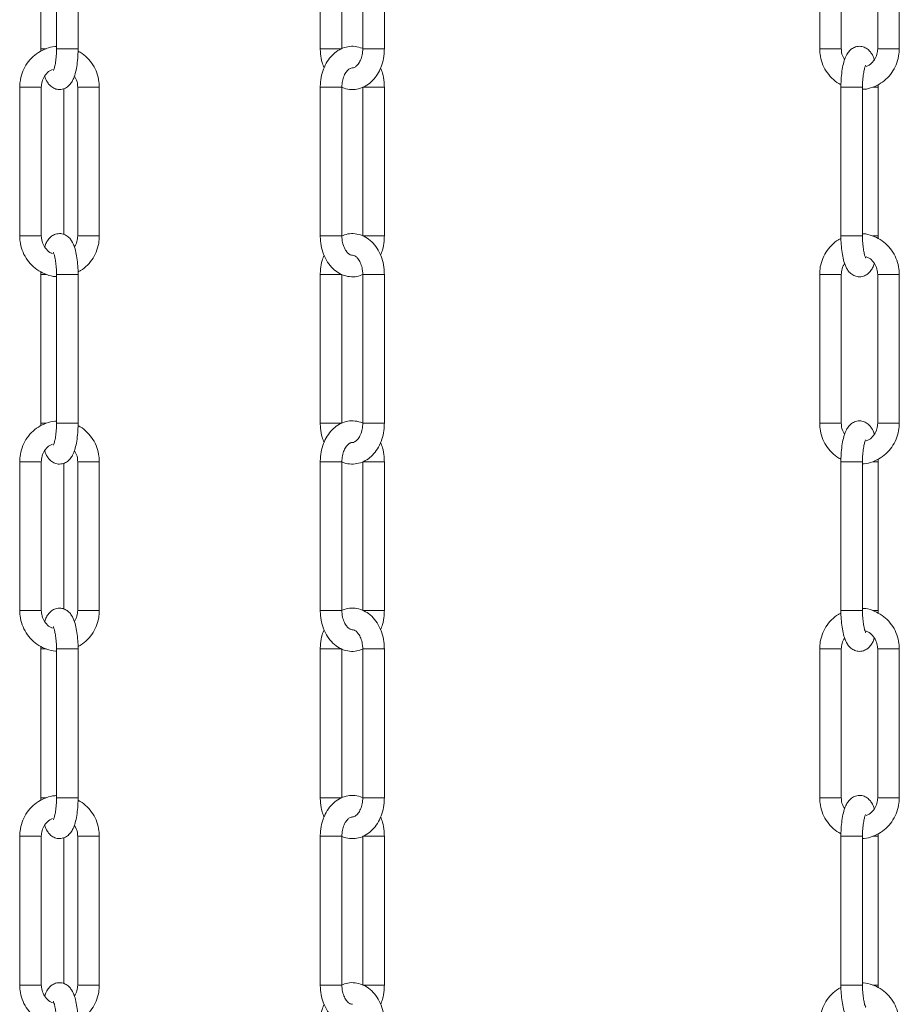
# Model space of a CAD drawing. Units: inches. Extents: x 0 to 108, y 0 to 72.
# Drawn here: x 33 to 38, y 13 to 19 of the extents above; entities that cross this region are included whole.
import ezdxf

# ---------------------------------------------------------------- set-up
doc = ezdxf.new("R2010")
doc.units = ezdxf.units.IN
doc.header["$MEASUREMENT"] = 0

msp = doc.modelspace()

# ---------------------------------------------------------------- linework, layer by layer
at = {"color": 7, "linetype": 'Continuous', "lineweight": 15}
for p, q in [((32.6777, 18.7154), (32.6754, 18.7154)), ((32.7074, 18.7154), (32.6777, 18.7154)), ((32.7725, 18.7154), (32.9075, 18.7154)), ((34.4397, 18.7154), (34.4199, 18.7154)), ((34.5549, 18.7154), (34.4397, 18.7154)), ((34.6851, 18.7154), (34.7048, 18.7154)), ((34.7048, 18.7154), (34.8201, 18.7154)), ((37.5885, 18.7154), (37.5385, 18.7154)), ((37.6735, 18.7154), (37.5885, 18.7154)), ((37.9007, 18.7154), (37.9507, 18.7154)), ((37.9507, 18.7154), (38.0357, 18.7154)), ((33.04, 18.4754), (32.905, 18.4754)), ((34.8201, 18.4754), (34.6851, 18.4754)), ((37.9031, 18.4754), (37.8714, 18.4754)), ((32.5428, 17.5454), (32.6778, 17.5454)), ((33.04, 17.5454), (32.905, 17.5454)), ((34.4199, 17.5454), (34.5549, 17.5454)), ((34.8201, 17.5454), (34.6851, 17.5454)), ((37.6711, 17.5454), (37.8061, 17.5454)), ((37.9031, 17.5454), (37.8706, 17.5454)), ((32.6777, 17.3054), (32.6754, 17.3054)), ((32.7081, 17.3054), (32.6777, 17.3054)), ((34.4397, 17.3054), (34.4199, 17.3054)), ((34.5549, 17.3054), (34.4397, 17.3054)), ((37.5885, 17.3054), (37.5385, 17.3054)), ((37.6735, 17.3054), (37.5885, 17.3054)), ((32.6777, 16.3754), (32.6754, 16.3754)), ((32.7074, 16.3754), (32.6777, 16.3754)), ((32.7725, 16.3754), (32.9075, 16.3754)), ((34.4397, 16.3754), (34.4199, 16.3754)), ((34.5549, 16.3754), (34.4397, 16.3754)), ((34.6851, 16.3754), (34.7048, 16.3754)), ((34.7048, 16.3754), (34.8201, 16.3754)), ((37.5885, 16.3754), (37.5385, 16.3754)), ((37.6735, 16.3754), (37.5885, 16.3754)), ((37.9007, 16.3754), (37.9507, 16.3754)), ((37.9507, 16.3754), (38.0357, 16.3754)), ((33.04, 16.1354), (32.905, 16.1354)), ((34.8201, 16.1354), (34.6851, 16.1354)), ((37.9031, 16.1354), (37.8714, 16.1354)), ((32.5428, 15.2054), (32.6778, 15.2054)), ((33.04, 15.2054), (32.905, 15.2054)), ((34.4199, 15.2054), (34.5549, 15.2054)), ((34.8201, 15.2054), (34.6851, 15.2054)), ((37.6711, 15.2054), (37.8061, 15.2054)), ((37.9031, 15.2054), (37.8706, 15.2054)), ((32.6777, 14.9654), (32.6754, 14.9654)), ((32.7081, 14.9654), (32.6777, 14.9654)), ((34.4397, 14.9654), (34.4199, 14.9654)), ((34.5549, 14.9654), (34.4397, 14.9654)), ((37.5885, 14.9654), (37.5385, 14.9654)), ((37.6735, 14.9654), (37.5885, 14.9654)), ((32.6777, 14.0354), (32.6754, 14.0354)), ((32.7074, 14.0354), (32.6777, 14.0354)), ((32.7725, 14.0354), (32.9075, 14.0354)), ((34.4397, 14.0354), (34.4199, 14.0354)), ((34.5549, 14.0354), (34.4397, 14.0354)), ((34.6851, 14.0354), (34.7048, 14.0354)), ((34.7048, 14.0354), (34.8201, 14.0354)), ((37.5885, 14.0354), (37.5385, 14.0354)), ((37.6735, 14.0354), (37.5885, 14.0354)), ((37.9007, 14.0354), (37.9507, 14.0354)), ((37.9507, 14.0354), (38.0357, 14.0354)), ((33.04, 13.7954), (32.905, 13.7954)), ((34.8201, 13.7954), (34.6851, 13.7954)), ((37.9031, 13.7954), (37.8714, 13.7954)), ((32.5428, 12.8654), (32.6778, 12.8654)), ((33.04, 12.8654), (32.905, 12.8654)), ((34.4199, 12.8654), (34.5549, 12.8654)), ((34.8201, 12.8654), (34.6851, 12.8654)), ((37.6711, 12.8654), (37.8061, 12.8654)), ((37.9031, 12.8654), (37.8706, 12.8654))]:
    msp.add_line(p, q, dxfattribs=at)
for points in [[(32.6754, 19.6454), (32.6754, 18.7154)], [(32.7725, 19.6454), (32.7725, 18.7154)], [(32.9075, 18.7154), (32.9075, 19.6454)], [(34.4199, 19.6454), (34.4199, 18.7154)], [(34.5549, 18.7154), (34.5549, 19.6454)], [(34.6851, 19.6454), (34.6851, 18.7154)], [(34.8201, 18.7154), (34.8201, 19.6454)], [(37.5385, 19.6454), (37.5385, 18.7154)], [(37.6735, 18.7154), (37.6735, 19.6454)], [(37.9007, 19.6454), (37.9007, 18.7154)], [(38.0357, 18.7154), (38.0357, 19.6454)], [(32.6754, 18.7154), (32.6757, 18.6996)], [(32.5428, 18.4754), (32.5428, 17.5454)], [(32.6778, 17.5454), (32.6778, 18.4754)], [(32.8185, 18.4655), (32.8185, 17.5545)], [(32.905, 18.4754), (32.905, 17.5454)], [(33.04, 17.5454), (33.04, 18.4754)], [(34.4199, 18.4754), (34.4199, 17.5454)], [(34.5549, 17.5454), (34.5549, 18.4754)], [(34.6851, 18.4754), (34.6851, 17.5454)], [(34.8201, 17.5454), (34.8201, 18.4754)], [(37.6711, 18.4754), (37.6711, 17.5454)], [(37.8061, 17.5454), (37.8061, 18.4754)], [(37.9031, 18.4754), (37.9028, 18.4913)], [(37.9031, 17.5454), (37.9031, 18.4754)], [(37.9029, 17.5296), (37.9031, 17.5454)], [(32.6756, 17.3212), (32.6754, 17.3054)], [(32.6754, 17.3054), (32.6754, 17.3054)], [(32.6754, 17.3054), (32.6754, 16.3754)], [(32.7725, 17.3054), (32.7725, 16.3754)], [(32.9075, 16.3754), (32.9075, 17.3054)], [(34.4199, 17.3054), (34.4199, 16.3754)], [(34.5549, 16.3754), (34.5549, 17.3054)], [(34.6851, 17.3054), (34.6851, 16.3754)], [(34.8201, 16.3754), (34.8201, 17.3054)], [(37.5385, 17.3054), (37.5385, 16.3754)], [(37.6735, 16.3754), (37.6735, 17.3054)], [(37.9007, 17.3054), (37.9007, 16.3754)], [(38.0357, 16.3754), (38.0357, 17.3054)], [(32.6754, 16.3754), (32.6757, 16.3596)], [(32.5428, 16.1354), (32.5428, 15.2054)], [(32.6778, 15.2054), (32.6778, 16.1354)], [(32.8185, 16.1255), (32.8185, 15.2145)], [(32.905, 16.1354), (32.905, 15.2054)], [(33.04, 15.2054), (33.04, 16.1354)], [(34.4199, 16.1354), (34.4199, 15.2054)], [(34.5549, 15.2054), (34.5549, 16.1354)], [(34.6851, 16.1354), (34.6851, 15.2054)], [(34.8201, 15.2054), (34.8201, 16.1354)], [(37.6711, 16.1354), (37.6711, 15.2054)], [(37.8061, 15.2054), (37.8061, 16.1354)], [(37.9031, 16.1354), (37.9028, 16.1513)], [(37.9031, 15.2054), (37.9031, 16.1354)], [(37.9029, 15.1896), (37.9031, 15.2054)], [(32.6756, 14.9812), (32.6754, 14.9654)], [(32.6754, 14.9654), (32.6754, 14.9654)], [(32.6754, 14.9654), (32.6754, 14.0354)], [(32.7725, 14.9654), (32.7725, 14.0354)], [(32.9075, 14.0354), (32.9075, 14.9654)], [(34.4199, 14.9654), (34.4199, 14.0354)], [(34.5549, 14.0354), (34.5549, 14.9654)], [(34.6851, 14.9654), (34.6851, 14.0354)], [(34.8201, 14.0354), (34.8201, 14.9654)], [(37.5385, 14.9654), (37.5385, 14.0354)], [(37.6735, 14.0354), (37.6735, 14.9654)], [(37.9007, 14.9654), (37.9007, 14.0354)], [(38.0357, 14.0354), (38.0357, 14.9654)], [(32.6754, 14.0354), (32.6757, 14.0195)], [(32.5428, 13.7954), (32.5428, 12.8654)], [(32.6778, 12.8654), (32.6778, 13.7954)], [(32.8185, 13.7855), (32.8185, 12.8745)], [(32.905, 13.7954), (32.905, 12.8654)], [(33.04, 12.8654), (33.04, 13.7954)], [(34.4199, 13.7954), (34.4199, 12.8654)], [(34.5549, 12.8654), (34.5549, 13.7954)], [(34.6851, 13.7954), (34.6851, 12.8654)], [(34.8201, 12.8654), (34.8201, 13.7954)], [(37.6711, 13.7954), (37.6711, 12.8654)], [(37.8061, 12.8654), (37.8061, 13.7954)], [(37.9031, 13.7954), (37.9028, 13.8113)], [(37.9031, 12.8654), (37.9031, 13.7954)], [(37.9029, 12.8496), (37.9031, 12.8654)]]:
    msp.add_open_spline(points, degree=1, dxfattribs=at)
for points, knots in [([(32.7725, 18.7287), (32.7691, 18.7288), (32.7473, 18.7289), (32.7082, 18.7172), (32.6584, 18.6935), (32.6151, 18.6581), (32.5804, 18.6141), (32.556, 18.5633), (32.5443, 18.5159), (32.5432, 18.4863), (32.5428, 18.4754)], [0, 0, 0, 0, 0.027443, 0.174878, 0.322226, 0.469684, 0.617409, 0.765501, 0.913973, 1, 1, 1, 1]), ([(32.6991, 18.5427), (32.704, 18.53), (32.7121, 18.5091), (32.7313, 18.4847), (32.7543, 18.4676), (32.7844, 18.4586), (32.8157, 18.4621), (32.8415, 18.476), (32.8602, 18.4947), (32.8751, 18.5185), (32.8874, 18.5497), (32.8976, 18.5914), (32.9045, 18.641), (32.9072, 18.6839), (32.9074, 18.7086), (32.9075, 18.7154)], [0, 0, 0, 0, 0.105487, 0.17268, 0.2376, 0.302338, 0.373622, 0.435292, 0.49619, 0.56561, 0.656191, 0.757222, 0.861947, 0.96176, 1, 1, 1, 1]), ([(32.7725, 18.7154), (32.7724, 18.7078), (32.7721, 18.6857), (32.7696, 18.6502), (32.7644, 18.6153), (32.7586, 18.5916), (32.7535, 18.5792), (32.7533, 18.5788), (32.7532, 18.5787)], [0, 0, 0, 0, 0.116596, 0.339616, 0.559055, 0.744713, 0.905634, 1, 1, 1, 1]), ([(34.6827, 18.7179), (34.6675, 18.7227), (34.6378, 18.7322), (34.5914, 18.7299), (34.5483, 18.7161), (34.5096, 18.6912), (34.4762, 18.6568), (34.4493, 18.6136), (34.4302, 18.5632), (34.4211, 18.5159), (34.4202, 18.4862), (34.4199, 18.4754)], [0, 0, 0, 0, 0.118375, 0.232215, 0.343485, 0.454721, 0.568695, 0.686474, 0.807265, 0.929605, 1, 1, 1, 1]), ([(34.4199, 18.7154), (34.4202, 18.7049), (34.4211, 18.6754), (34.4281, 18.6339), (34.4397, 18.6063), (34.4443, 18.5956)], [0, 0, 0, 0, 0.252535, 0.708516, 1, 1, 1, 1]), ([(34.5522, 18.4758), (34.5539, 18.4748), (34.5694, 18.4658), (34.6026, 18.4598), (34.6484, 18.4607), (34.6917, 18.4749), (34.7304, 18.4996), (34.7637, 18.534), (34.7906, 18.5772), (34.8097, 18.6276), (34.8189, 18.6749), (34.8197, 18.7046), (34.8201, 18.7154)], [0, 0, 0, 0, 0.014016, 0.130732, 0.242976, 0.352688, 0.462366, 0.574744, 0.690868, 0.809971, 0.930591, 1, 1, 1, 1]), ([(34.6851, 18.7154), (34.6849, 18.7092), (34.6843, 18.6902), (34.6781, 18.6598), (34.6649, 18.6293), (34.6484, 18.608), (34.6326, 18.5978), (34.6252, 18.5946), (34.6209, 18.5956), (34.6206, 18.5957)], [0, 0, 0, 0, 0.088185, 0.26708, 0.444182, 0.619068, 0.795662, 0.98386, 1, 1, 1, 1]), ([(37.5385, 18.7154), (37.5389, 18.7041), (37.5401, 18.674), (37.5522, 18.6261), (37.5769, 18.5749), (37.6127, 18.5315), (37.6451, 18.503), (37.6666, 18.4933), (37.6713, 18.4912)], [0, 0, 0, 0, 0.123195, 0.328251, 0.533644, 0.738904, 0.943813, 1, 1, 1, 1]), ([(37.8794, 18.6481), (37.8745, 18.6609), (37.8664, 18.6817), (37.8472, 18.7061), (37.8242, 18.7233), (37.7941, 18.7323), (37.7628, 18.7287), (37.737, 18.7148), (37.7183, 18.6961), (37.7035, 18.6723), (37.6911, 18.6411), (37.6809, 18.5994), (37.674, 18.5498), (37.6713, 18.5069), (37.6711, 18.4823), (37.6711, 18.4754)], [0, 0, 0, 0, 0.1054849, 0.1726776, 0.2375995, 0.3023361, 0.3736208, 0.4352909, 0.4961889, 0.5656094, 0.6561905, 0.7572215, 0.8619469, 0.9617551, 1, 1, 1, 1]), ([(37.6949, 18.6481), (37.6912, 18.6532), (37.6801, 18.6685), (37.6744, 18.6929), (37.6737, 18.7106), (37.6735, 18.7154)], [0, 0, 0, 0, 0.267401, 0.799069, 1, 1, 1, 1]), ([(37.8108, 18.4621), (37.8126, 18.4621), (37.8328, 18.4621), (37.8703, 18.4738), (37.9201, 18.4973), (37.9634, 18.5328), (37.9981, 18.5767), (38.0225, 18.6275), (38.0342, 18.6749), (38.0353, 18.7045), (38.0357, 18.7154)], [0, 0, 0, 0, 0.01485, 0.1641955, 0.313449, 0.4628157, 0.6124545, 0.7624638, 0.9128592, 1, 1, 1, 1]), ([(37.9007, 18.7154), (37.9005, 18.7099), (37.8998, 18.6918), (37.8908, 18.6616), (37.8697, 18.6308), (37.8474, 18.611), (37.8319, 18.6062), (37.8278, 18.6049)], [0, 0, 0, 0, 0.1132, 0.375361, 0.638622, 0.903702, 1, 1, 1, 1]), ([(33.04, 18.4754), (33.0396, 18.4867), (33.0384, 18.5169), (33.0263, 18.5648), (33.0016, 18.6159), (32.9658, 18.6593), (32.9334, 18.6878), (32.9119, 18.6975), (32.9073, 18.6996)], [0, 0, 0, 0, 0.123204, 0.328259, 0.533652, 0.738905, 0.943813, 1, 1, 1, 1]), ([(32.6778, 18.4754), (32.678, 18.4809), (32.6788, 18.499), (32.6877, 18.5292), (32.7088, 18.56), (32.7304, 18.5794), (32.745, 18.5841), (32.7484, 18.5851)], [0, 0, 0, 0, 0.1153569, 0.3825137, 0.6507901, 0.9209217, 1, 1, 1, 1]), ([(34.5549, 18.4754), (34.5551, 18.4817), (34.5556, 18.5006), (34.5619, 18.531), (34.575, 18.5616), (34.5915, 18.5827), (34.6073, 18.5936), (34.6146, 18.5948), (34.6184, 18.5954)], [0, 0, 0, 0, 0.0896427, 0.27146, 0.4514671, 0.6292278, 0.8087148, 1, 1, 1, 1]), ([(34.8201, 18.4754), (34.8197, 18.4859), (34.8188, 18.5154), (34.8118, 18.5569), (34.8002, 18.5845), (34.7957, 18.5953)], [0, 0, 0, 0, 0.25253, 0.708521, 1, 1, 1, 1]), ([(37.8061, 18.4754), (37.8061, 18.483), (37.8064, 18.5052), (37.8089, 18.5406), (37.8142, 18.5755), (37.8199, 18.5992), (37.825, 18.6116), (37.8252, 18.612), (37.8253, 18.6121)], [0, 0, 0, 0, 0.116595, 0.339612, 0.55905, 0.744714, 0.905635, 1, 1, 1, 1]), ([(32.8837, 18.5428), (32.8874, 18.5376), (32.8984, 18.5224), (32.9042, 18.4979), (32.9049, 18.4803), (32.905, 18.4754)], [0, 0, 0, 0, 0.26742, 0.799042, 1, 1, 1, 1]), ([(32.544, 18.4754), (32.544, 18.4754), (32.5439, 18.4754), (32.5556, 18.4754), (32.5756, 18.4754), (32.6013, 18.4754), (32.6282, 18.4754), (32.6526, 18.4754), (32.6699, 18.4754), (32.6783, 18.4754), (32.677, 18.4754), (32.6767, 18.4754)], [0, 0, 0, 0, 0.083396, 0.208304, 0.333214, 0.458123, 0.583031, 0.707941, 0.832851, 0.957758, 1, 1, 1, 1]), ([(34.4199, 18.4754), (34.4209, 18.4754), (34.4229, 18.4754), (34.4385, 18.4754), (34.4609, 18.4754), (34.4874, 18.4754), (34.5139, 18.4754), (34.5362, 18.4754), (34.5518, 18.4754), (34.5539, 18.4754), (34.5549, 18.4754)], [0, 0, 0, 0, 0.125, 0.250001, 0.375, 0.5, 0.625, 0.749999, 0.875, 1, 1, 1, 1]), ([(37.6722, 18.4754), (37.6719, 18.4754), (37.6706, 18.4754), (37.679, 18.4754), (37.6963, 18.4754), (37.7207, 18.4754), (37.7476, 18.4754), (37.7733, 18.4754), (37.7932, 18.4754), (37.8049, 18.4754), (37.8049, 18.4754), (37.8049, 18.4754)], [0, 0, 0, 0, 0.041548, 0.166548, 0.291548, 0.416548, 0.541547, 0.666547, 0.791546, 0.916547, 1, 1, 1, 1]), ([(32.5428, 17.5454), (32.5433, 17.5341), (32.5444, 17.504), (32.5565, 17.456), (32.5814, 17.4051), (32.6168, 17.3611), (32.6607, 17.3258), (32.7112, 17.3026), (32.7495, 17.2914), (32.7702, 17.2918), (32.7725, 17.2918)], [0, 0, 0, 0, 0.089458, 0.238347, 0.387482, 0.536515, 0.685298, 0.833716, 0.981726, 1, 1, 1, 1]), ([(32.748, 17.4358), (32.7451, 17.4367), (32.7304, 17.4413), (32.7086, 17.461), (32.6871, 17.4926), (32.6786, 17.5228), (32.678, 17.5406), (32.6778, 17.5454)], [0, 0, 0, 0, 0.070449, 0.349756, 0.625276, 0.897207, 1, 1, 1, 1]), ([(32.9075, 17.3054), (32.9074, 17.3146), (32.9071, 17.3413), (32.9039, 17.3851), (32.8968, 17.4335), (32.8855, 17.4776), (32.8713, 17.5106), (32.8516, 17.5362), (32.8286, 17.5533), (32.7985, 17.5623), (32.7671, 17.5587), (32.7413, 17.5449), (32.7227, 17.5261), (32.7088, 17.5045), (32.7025, 17.487), (32.6992, 17.4781)], [0, 0, 0, 0, 0.0512953, 0.1495638, 0.2492986, 0.3529155, 0.4675048, 0.5347132, 0.599648, 0.6644013, 0.7357028, 0.7973871, 0.8582996, 0.9277359, 1, 1, 1, 1]), ([(32.905, 17.5454), (32.9048, 17.54), (32.904, 17.5219), (32.898, 17.4976), (32.8872, 17.4828), (32.8838, 17.4781)], [0, 0, 0, 0, 0.22634, 0.750525, 1, 1, 1, 1]), ([(32.9072, 17.3213), (32.9127, 17.3238), (32.9348, 17.3341), (32.9675, 17.3632), (33.0026, 17.4066), (33.0268, 17.4575), (33.0385, 17.5049), (33.0396, 17.5345), (33.04, 17.5454)], [0, 0, 0, 0, 0.066638, 0.269702, 0.473134, 0.677071, 0.881533, 1, 1, 1, 1]), ([(34.4199, 17.5454), (34.4202, 17.5349), (34.421, 17.5053), (34.4302, 17.4575), (34.4501, 17.4052), (34.4795, 17.3594), (34.5158, 17.3244), (34.5576, 17.3005), (34.6022, 17.2893), (34.6478, 17.2902), (34.6752, 17.3007), (34.6883, 17.3058)], [0, 0, 0, 0, 0.067416, 0.189147, 0.312102, 0.436298, 0.560451, 0.668415, 0.78499, 0.897099, 1, 1, 1, 1]), ([(34.8201, 17.3054), (34.8197, 17.3159), (34.8189, 17.3455), (34.8097, 17.3933), (34.7898, 17.4456), (34.7605, 17.4914), (34.7242, 17.5264), (34.6823, 17.5503), (34.6377, 17.5615), (34.5925, 17.5606), (34.5653, 17.5503), (34.5525, 17.5453)], [0, 0, 0, 0, 0.067568, 0.189571, 0.312809, 0.437287, 0.561722, 0.669927, 0.786768, 0.89913, 1, 1, 1, 1]), ([(34.6216, 17.4255), (34.6172, 17.4257), (34.6094, 17.4261), (34.593, 17.4368), (34.5767, 17.4566), (34.5631, 17.4859), (34.5559, 17.5175), (34.5551, 17.5378), (34.5549, 17.5454)], [0, 0, 0, 0, 0.222307, 0.390398, 0.551878, 0.724222, 0.896345, 1, 1, 1, 1]), ([(34.7957, 17.4253), (34.8002, 17.436), (34.8116, 17.4635), (34.8188, 17.505), (34.8197, 17.5346), (34.8201, 17.5454)], [0, 0, 0, 0, 0.2905207, 0.740868, 1, 1, 1, 1]), ([(37.6711, 17.5454), (37.6711, 17.5362), (37.6714, 17.5095), (37.6746, 17.4658), (37.6817, 17.4174), (37.693, 17.3733), (37.7072, 17.3403), (37.7269, 17.3147), (37.7499, 17.2976), (37.78, 17.2886), (37.8114, 17.2921), (37.8372, 17.306), (37.8558, 17.3248), (37.8697, 17.3463), (37.876, 17.3638), (37.8793, 17.3728)], [0, 0, 0, 0, 0.0513, 0.149564, 0.249299, 0.352916, 0.467506, 0.534714, 0.599652, 0.664404, 0.735705, 0.79739, 0.858303, 0.927739, 1, 1, 1, 1]), ([(38.0357, 17.3054), (38.0353, 17.3167), (38.0341, 17.3469), (38.022, 17.3948), (37.9972, 17.4458), (37.9617, 17.4898), (37.9178, 17.525), (37.8674, 17.5482), (37.8289, 17.5594), (37.8081, 17.559), (37.8058, 17.559)], [0, 0, 0, 0, 0.089389, 0.238175, 0.387206, 0.53614, 0.684819, 0.833133, 0.98104, 1, 1, 1, 1]), ([(37.8255, 17.4083), (37.8256, 17.4082), (37.8263, 17.4072), (37.8234, 17.412), (37.8192, 17.4247), (37.8135, 17.4488), (37.8088, 17.4825), (37.8063, 17.5164), (37.8061, 17.538), (37.8061, 17.5454)], [0, 0, 0, 0, 0.015395, 0.133159, 0.284554, 0.466463, 0.669635, 0.885831, 1, 1, 1, 1]), ([(37.6713, 17.5295), (37.6659, 17.527), (37.6437, 17.5167), (37.611, 17.4877), (37.576, 17.4443), (37.5517, 17.3933), (37.54, 17.3459), (37.5389, 17.3163), (37.5385, 17.3054)], [0, 0, 0, 0, 0.066634, 0.269699, 0.473132, 0.67707, 0.881532, 1, 1, 1, 1]), ([(32.753, 17.4425), (32.7529, 17.4426), (32.7522, 17.4436), (32.7551, 17.4388), (32.7593, 17.4261), (32.765, 17.402), (32.7698, 17.3683), (32.7722, 17.3344), (32.7724, 17.3129), (32.7725, 17.3054)], [0, 0, 0, 0, 0.015394, 0.133159, 0.284553, 0.466463, 0.669635, 0.885831, 1, 1, 1, 1]), ([(34.4443, 17.4256), (34.4398, 17.4148), (34.4283, 17.3873), (34.4212, 17.3458), (34.4202, 17.3162), (34.4199, 17.3054)], [0, 0, 0, 0, 0.290526, 0.740863, 1, 1, 1, 1]), ([(34.6194, 17.4252), (34.6235, 17.4249), (34.6309, 17.4245), (34.6469, 17.414), (34.6632, 17.3942), (34.6768, 17.3649), (34.6841, 17.3334), (34.6848, 17.3131), (34.6851, 17.3054)], [0, 0, 0, 0, 0.210039, 0.380782, 0.544816, 0.719871, 0.89471, 1, 1, 1, 1]), ([(37.8283, 17.4158), (37.832, 17.4147), (37.8474, 17.41), (37.8699, 17.3899), (37.8914, 17.3582), (37.8999, 17.328), (37.9005, 17.3103), (37.9007, 17.3054)], [0, 0, 0, 0, 0.086856, 0.361235, 0.63189, 0.899038, 1, 1, 1, 1]), ([(37.6735, 17.3054), (37.6737, 17.3109), (37.6745, 17.3289), (37.6806, 17.3533), (37.6913, 17.368), (37.6948, 17.3727)], [0, 0, 0, 0, 0.226346, 0.750545, 1, 1, 1, 1]), ([(32.7736, 17.3054), (32.7736, 17.3054), (32.7735, 17.3054), (32.7853, 17.3054), (32.8053, 17.3054), (32.8309, 17.3054), (32.8579, 17.3054), (32.8822, 17.3054), (32.8995, 17.3054), (32.9079, 17.3054), (32.9066, 17.3054), (32.9063, 17.3054)], [0, 0, 0, 0, 0.085571, 0.210281, 0.334991, 0.459702, 0.584413, 0.709123, 0.833833, 0.958544, 1, 1, 1, 1]), ([(34.6851, 17.3054), (34.686, 17.3054), (34.6878, 17.3054), (34.6992, 17.3054), (34.7048, 17.3054)], [0, 0, 0, 0, 0.5, 1, 1, 1, 1]), ([(34.7048, 17.3054), (34.7118, 17.3054), (34.7257, 17.3054), (34.7526, 17.3054), (34.7791, 17.3054), (34.8014, 17.3054), (34.817, 17.3054), (34.819, 17.3054), (34.8201, 17.3054)], [0, 0, 0, 0, 0.166666, 0.333332, 0.499999, 0.666665, 0.833333, 1, 1, 1, 1]), ([(37.9019, 17.3054), (37.9015, 17.3054), (37.9002, 17.3054), (37.9087, 17.3054), (37.9258, 17.3054), (37.9424, 17.3054), (37.9507, 17.3054)], [0, 0, 0, 0, 0.101129, 0.400752, 0.700376, 1, 1, 1, 1]), ([(37.9507, 17.3054), (37.9595, 17.3054), (37.9771, 17.3054), (38.0029, 17.3054), (38.0229, 17.3054), (38.0346, 17.3054), (38.0346, 17.3054), (38.0345, 17.3054)], [0, 0, 0, 0, 0.2142416, 0.4284806, 0.6427238, 0.8569619, 1, 1, 1, 1]), ([(32.7725, 16.3887), (32.7691, 16.3888), (32.7473, 16.3889), (32.7082, 16.3772), (32.6584, 16.3535), (32.6151, 16.3181), (32.5804, 16.2741), (32.556, 16.2233), (32.5443, 16.1759), (32.5432, 16.1463), (32.5428, 16.1354)], [0, 0, 0, 0, 0.027443, 0.174879, 0.322228, 0.469682, 0.617408, 0.7655, 0.913973, 1, 1, 1, 1]), ([(32.6991, 16.2027), (32.704, 16.19), (32.7121, 16.1691), (32.7313, 16.1447), (32.7543, 16.1276), (32.7844, 16.1186), (32.8157, 16.1221), (32.8415, 16.136), (32.8602, 16.1547), (32.8751, 16.1785), (32.8874, 16.2097), (32.8976, 16.2514), (32.9045, 16.301), (32.9072, 16.3439), (32.9074, 16.3686), (32.9075, 16.3754)], [0, 0, 0, 0, 0.105484, 0.172677, 0.237599, 0.302336, 0.37362, 0.435288, 0.496186, 0.565609, 0.656187, 0.757218, 0.861947, 0.961755, 1, 1, 1, 1]), ([(32.7725, 16.3754), (32.7724, 16.3678), (32.7721, 16.3457), (32.7696, 16.3102), (32.7644, 16.2753), (32.7586, 16.2516), (32.7535, 16.2392), (32.7533, 16.2388), (32.7532, 16.2387)], [0, 0, 0, 0, 0.116595, 0.339623, 0.559061, 0.744716, 0.905635, 1, 1, 1, 1]), ([(34.6827, 16.3779), (34.6675, 16.3827), (34.6378, 16.3922), (34.5914, 16.3899), (34.5483, 16.3761), (34.5096, 16.3512), (34.4762, 16.3168), (34.4493, 16.2736), (34.4302, 16.2232), (34.4211, 16.1759), (34.4202, 16.1462), (34.4199, 16.1354)], [0, 0, 0, 0, 0.118376, 0.232216, 0.343487, 0.454723, 0.568698, 0.686473, 0.807269, 0.929605, 1, 1, 1, 1]), ([(34.4199, 16.3754), (34.4202, 16.3649), (34.4211, 16.3354), (34.4281, 16.2939), (34.4397, 16.2663), (34.4443, 16.2556)], [0, 0, 0, 0, 0.25253, 0.708521, 1, 1, 1, 1]), ([(34.5522, 16.1358), (34.5539, 16.1348), (34.5694, 16.1258), (34.6026, 16.1198), (34.6484, 16.1207), (34.6917, 16.1349), (34.7304, 16.1596), (34.7637, 16.194), (34.7906, 16.2372), (34.8097, 16.2876), (34.8189, 16.3349), (34.8197, 16.3646), (34.8201, 16.3754)], [0, 0, 0, 0, 0.0140158, 0.1307315, 0.2429754, 0.3526868, 0.4623628, 0.5747399, 0.6908638, 0.8099662, 0.9305865, 1, 1, 1, 1]), ([(34.6851, 16.3754), (34.6849, 16.3692), (34.6843, 16.3502), (34.6781, 16.3198), (34.6649, 16.2893), (34.6484, 16.268), (34.6326, 16.2578), (34.6252, 16.2546), (34.6209, 16.2556), (34.6206, 16.2557)], [0, 0, 0, 0, 0.0881959, 0.2670789, 0.4441808, 0.6190722, 0.7956624, 0.9838604, 1, 1, 1, 1]), ([(37.5385, 16.3754), (37.5389, 16.3641), (37.5401, 16.334), (37.5522, 16.2861), (37.5769, 16.2349), (37.6127, 16.1915), (37.6451, 16.163), (37.6666, 16.1533), (37.6713, 16.1512)], [0, 0, 0, 0, 0.123204, 0.328258, 0.533652, 0.738904, 0.943813, 1, 1, 1, 1]), ([(37.8794, 16.3081), (37.8745, 16.3209), (37.8664, 16.3417), (37.8472, 16.3661), (37.8242, 16.3833), (37.7941, 16.3923), (37.7628, 16.3887), (37.737, 16.3748), (37.7183, 16.3561), (37.7035, 16.3323), (37.6911, 16.3011), (37.6809, 16.2594), (37.674, 16.2098), (37.6713, 16.1669), (37.6711, 16.1423), (37.6711, 16.1354)], [0, 0, 0, 0, 0.1054851, 0.1726779, 0.2376, 0.3023367, 0.3736216, 0.4352901, 0.4961883, 0.565609, 0.6561902, 0.7572214, 0.8619509, 0.9617594, 1, 1, 1, 1]), ([(37.6949, 16.3081), (37.6912, 16.3132), (37.6801, 16.3285), (37.6744, 16.3529), (37.6737, 16.3706), (37.6735, 16.3754)], [0, 0, 0, 0, 0.2673928, 0.7990428, 1, 1, 1, 1]), ([(37.8108, 16.1221), (37.8126, 16.1221), (37.8328, 16.1221), (37.8703, 16.1337), (37.9201, 16.1573), (37.9634, 16.1928), (37.9981, 16.2367), (38.0225, 16.2875), (38.0342, 16.3349), (38.0353, 16.3645), (38.0357, 16.3754)], [0, 0, 0, 0, 0.01485, 0.164194, 0.313449, 0.462812, 0.61245, 0.762459, 0.912859, 1, 1, 1, 1]), ([(37.9007, 16.3754), (37.9005, 16.3699), (37.8998, 16.3518), (37.8908, 16.3216), (37.8697, 16.2908), (37.8474, 16.271), (37.8319, 16.2662), (37.8278, 16.2649)], [0, 0, 0, 0, 0.113199, 0.375358, 0.638629, 0.903698, 1, 1, 1, 1]), ([(33.04, 16.1354), (33.0396, 16.1467), (33.0384, 16.1769), (33.0263, 16.2248), (33.0016, 16.2759), (32.9658, 16.3193), (32.9334, 16.3478), (32.9119, 16.3575), (32.9073, 16.3596)], [0, 0, 0, 0, 0.123196, 0.328252, 0.533648, 0.738908, 0.943813, 1, 1, 1, 1]), ([(32.6778, 16.1354), (32.678, 16.1409), (32.6788, 16.159), (32.6877, 16.1892), (32.7088, 16.22), (32.7304, 16.2394), (32.745, 16.2441), (32.7484, 16.2451)], [0, 0, 0, 0, 0.115341, 0.3825, 0.650792, 0.920926, 1, 1, 1, 1]), ([(34.5549, 16.1354), (34.5551, 16.1417), (34.5556, 16.1606), (34.5619, 16.191), (34.575, 16.2216), (34.5915, 16.2427), (34.6073, 16.2536), (34.6146, 16.2548), (34.6184, 16.2554)], [0, 0, 0, 0, 0.089632, 0.271451, 0.451468, 0.629223, 0.808715, 1, 1, 1, 1]), ([(34.8201, 16.1354), (34.8197, 16.1459), (34.8188, 16.1754), (34.8118, 16.2169), (34.8002, 16.2445), (34.7957, 16.2553)], [0, 0, 0, 0, 0.252516, 0.708516, 1, 1, 1, 1]), ([(37.8061, 16.1354), (37.8061, 16.143), (37.8064, 16.1652), (37.8089, 16.2006), (37.8142, 16.2355), (37.8199, 16.2592), (37.825, 16.2716), (37.8252, 16.272), (37.8253, 16.2721)], [0, 0, 0, 0, 0.116584, 0.339615, 0.559054, 0.744712, 0.905634, 1, 1, 1, 1]), ([(32.8837, 16.2028), (32.8874, 16.1976), (32.8984, 16.1824), (32.9042, 16.1579), (32.9049, 16.1403), (32.905, 16.1354)], [0, 0, 0, 0, 0.267401, 0.799069, 1, 1, 1, 1]), ([(32.544, 16.1354), (32.544, 16.1354), (32.5439, 16.1354), (32.5556, 16.1354), (32.5756, 16.1354), (32.6013, 16.1354), (32.6282, 16.1354), (32.6526, 16.1354), (32.6699, 16.1354), (32.6783, 16.1354), (32.677, 16.1354), (32.6767, 16.1354)], [0, 0, 0, 0, 0.083396, 0.208304, 0.333214, 0.458123, 0.583031, 0.707941, 0.832851, 0.957758, 1, 1, 1, 1]), ([(34.4199, 16.1354), (34.4209, 16.1354), (34.4229, 16.1354), (34.4385, 16.1354), (34.4609, 16.1354), (34.4874, 16.1354), (34.5139, 16.1354), (34.5362, 16.1354), (34.5518, 16.1354), (34.5539, 16.1354), (34.5549, 16.1354)], [0, 0, 0, 0, 0.125, 0.250001, 0.375, 0.5, 0.625, 0.749999, 0.875, 1, 1, 1, 1]), ([(37.6722, 16.1354), (37.6719, 16.1354), (37.6706, 16.1354), (37.679, 16.1354), (37.6963, 16.1354), (37.7207, 16.1354), (37.7476, 16.1354), (37.7732, 16.1354), (37.7933, 16.1354), (37.805, 16.1354), (37.805, 16.1354), (37.8049, 16.1354)], [0, 0, 0, 0, 0.0414501, 0.166155, 0.2908604, 0.4155655, 0.5402705, 0.6649758, 0.78968, 0.9143856, 1, 1, 1, 1]), ([(32.5428, 15.2054), (32.5433, 15.1941), (32.5444, 15.164), (32.5565, 15.116), (32.5814, 15.0651), (32.6168, 15.021), (32.6607, 14.9858), (32.7112, 14.9626), (32.7495, 14.9514), (32.7702, 14.9518), (32.7725, 14.9518)], [0, 0, 0, 0, 0.089452, 0.238342, 0.387477, 0.536515, 0.685299, 0.833717, 0.981726, 1, 1, 1, 1]), ([(32.748, 15.0958), (32.7451, 15.0967), (32.7304, 15.1013), (32.7086, 15.121), (32.6871, 15.1526), (32.6786, 15.1828), (32.678, 15.2006), (32.6778, 15.2054)], [0, 0, 0, 0, 0.070444, 0.349753, 0.625274, 0.897223, 1, 1, 1, 1]), ([(32.9075, 14.9654), (32.9074, 14.9746), (32.9071, 15.0013), (32.9039, 15.0451), (32.8968, 15.0935), (32.8855, 15.1376), (32.8713, 15.1706), (32.8516, 15.1962), (32.8286, 15.2133), (32.7985, 15.2223), (32.7671, 15.2187), (32.7413, 15.2049), (32.7227, 15.1861), (32.7088, 15.1645), (32.7025, 15.147), (32.6992, 15.1381)], [0, 0, 0, 0, 0.0513, 0.149564, 0.249299, 0.352916, 0.467506, 0.534714, 0.599651, 0.664404, 0.735705, 0.79739, 0.858302, 0.927739, 1, 1, 1, 1]), ([(32.905, 15.2054), (32.9048, 15.2), (32.904, 15.1819), (32.898, 15.1576), (32.8872, 15.1428), (32.8838, 15.1381)], [0, 0, 0, 0, 0.226346, 0.750545, 1, 1, 1, 1]), ([(32.9072, 14.9813), (32.9127, 14.9838), (32.9348, 14.9941), (32.9675, 15.0232), (33.0026, 15.0666), (33.0268, 15.1175), (33.0385, 15.1649), (33.0396, 15.1945), (33.04, 15.2054)], [0, 0, 0, 0, 0.066634, 0.269699, 0.473132, 0.67707, 0.881532, 1, 1, 1, 1]), ([(34.4199, 15.2054), (34.4202, 15.1949), (34.421, 15.1653), (34.4302, 15.1175), (34.4501, 15.0652), (34.4795, 15.0194), (34.5158, 14.9844), (34.5576, 14.9605), (34.6022, 14.9493), (34.6466, 14.9501), (34.673, 14.9601), (34.6851, 14.9647)], [0, 0, 0, 0, 0.0679928, 0.1907621, 0.3147743, 0.4400303, 0.5652495, 0.6741352, 0.7917093, 0.9047778, 1, 1, 1, 1]), ([(34.8201, 14.9654), (34.8197, 14.9759), (34.8189, 15.0055), (34.8097, 15.0533), (34.7898, 15.1056), (34.7605, 15.1514), (34.7242, 15.1864), (34.6823, 15.2103), (34.6377, 15.2215), (34.5925, 15.2206), (34.5653, 15.2103), (34.5525, 15.2053)], [0, 0, 0, 0, 0.067568, 0.189576, 0.312809, 0.437286, 0.561721, 0.669928, 0.786768, 0.899131, 1, 1, 1, 1]), ([(34.6216, 15.0855), (34.6172, 15.0857), (34.6094, 15.0861), (34.593, 15.0968), (34.5767, 15.1166), (34.5631, 15.1459), (34.5559, 15.1775), (34.5551, 15.1978), (34.5549, 15.2054)], [0, 0, 0, 0, 0.222307, 0.390399, 0.551885, 0.724222, 0.896355, 1, 1, 1, 1]), ([(34.7957, 15.0853), (34.8002, 15.096), (34.8116, 15.1235), (34.8188, 15.165), (34.8197, 15.1946), (34.8201, 15.2054)], [0, 0, 0, 0, 0.290526, 0.740863, 1, 1, 1, 1]), ([(37.6711, 15.2054), (37.6711, 15.1962), (37.6714, 15.1695), (37.6746, 15.1258), (37.6817, 15.0774), (37.693, 15.0333), (37.7072, 15.0003), (37.7269, 14.9747), (37.7499, 14.9576), (37.78, 14.9486), (37.8114, 14.9522), (37.8372, 14.966), (37.8558, 14.9848), (37.8697, 15.0063), (37.876, 15.0238), (37.8793, 15.0328)], [0, 0, 0, 0, 0.0512955, 0.1495644, 0.249295, 0.3529155, 0.4675023, 0.5347134, 0.5996487, 0.6644022, 0.7357041, 0.7973871, 0.8582995, 0.9277357, 1, 1, 1, 1]), ([(38.0357, 14.9654), (38.0353, 14.9767), (38.0341, 15.0069), (38.022, 15.0548), (37.9972, 15.1058), (37.9617, 15.1498), (37.9178, 15.185), (37.8674, 15.2082), (37.8289, 15.2194), (37.8081, 15.219), (37.8058, 15.219)], [0, 0, 0, 0, 0.089395, 0.238181, 0.387212, 0.53614, 0.68482, 0.833133, 0.98104, 1, 1, 1, 1]), ([(37.8255, 15.0683), (37.8256, 15.0682), (37.8263, 15.0672), (37.8234, 15.072), (37.8192, 15.0847), (37.8135, 15.1088), (37.8088, 15.1425), (37.8063, 15.1764), (37.8061, 15.198), (37.8061, 15.2054)], [0, 0, 0, 0, 0.015394, 0.133156, 0.284552, 0.466461, 0.669634, 0.885843, 1, 1, 1, 1]), ([(37.6713, 15.1896), (37.6659, 15.187), (37.6437, 15.1767), (37.611, 15.1477), (37.576, 15.1043), (37.5517, 15.0533), (37.54, 15.0059), (37.5389, 14.9763), (37.5385, 14.9654)], [0, 0, 0, 0, 0.066638, 0.269701, 0.473134, 0.677063, 0.881533, 1, 1, 1, 1]), ([(32.753, 15.1025), (32.7529, 15.1026), (32.7522, 15.1036), (32.7551, 15.0988), (32.7593, 15.0861), (32.765, 15.062), (32.7698, 15.0283), (32.7722, 14.9944), (32.7724, 14.9729), (32.7725, 14.9654)], [0, 0, 0, 0, 0.015394, 0.133159, 0.284552, 0.466454, 0.669635, 0.885831, 1, 1, 1, 1]), ([(34.4443, 15.0856), (34.4398, 15.0748), (34.4283, 15.0473), (34.4212, 15.0058), (34.4202, 14.9762), (34.4199, 14.9654)], [0, 0, 0, 0, 0.2905204, 0.7408679, 1, 1, 1, 1]), ([(34.6194, 15.0852), (34.6235, 15.0849), (34.6309, 15.0845), (34.6469, 15.074), (34.6632, 15.0542), (34.6768, 15.0249), (34.6841, 14.9934), (34.6848, 14.9731), (34.6851, 14.9654)], [0, 0, 0, 0, 0.210038, 0.380781, 0.544809, 0.719872, 0.89471, 1, 1, 1, 1]), ([(37.8283, 15.0758), (37.832, 15.0747), (37.8474, 15.07), (37.8699, 15.0499), (37.8914, 15.0182), (37.8999, 14.988), (37.9005, 14.9703), (37.9007, 14.9654)], [0, 0, 0, 0, 0.086856, 0.361234, 0.631889, 0.899021, 1, 1, 1, 1]), ([(37.6735, 14.9654), (37.6737, 14.9709), (37.6745, 14.9889), (37.6806, 15.0133), (37.6913, 15.028), (37.6948, 15.0327)], [0, 0, 0, 0, 0.2263403, 0.7505253, 1, 1, 1, 1]), ([(32.7736, 14.9654), (32.7736, 14.9654), (32.7735, 14.9654), (32.7853, 14.9654), (32.8053, 14.9654), (32.8309, 14.9654), (32.8579, 14.9654), (32.8822, 14.9654), (32.8995, 14.9654), (32.9079, 14.9654), (32.9066, 14.9654), (32.9063, 14.9654)], [0, 0, 0, 0, 0.085571, 0.210281, 0.334991, 0.459702, 0.584413, 0.709123, 0.833833, 0.958544, 1, 1, 1, 1]), ([(34.6851, 14.9654), (34.686, 14.9654), (34.6878, 14.9654), (34.6992, 14.9654), (34.7048, 14.9654)], [0, 0, 0, 0, 0.5, 1, 1, 1, 1]), ([(34.7048, 14.9654), (34.7118, 14.9654), (34.7257, 14.9654), (34.7526, 14.9654), (34.7791, 14.9654), (34.8014, 14.9654), (34.817, 14.9654), (34.819, 14.9654), (34.8201, 14.9654)], [0, 0, 0, 0, 0.166666, 0.333332, 0.499999, 0.666665, 0.833333, 1, 1, 1, 1]), ([(37.9018, 14.9654), (37.9015, 14.9654), (37.9003, 14.9654), (37.9087, 14.9654), (37.9258, 14.9654), (37.9424, 14.9654), (37.9507, 14.9654)], [0, 0, 0, 0, 0.099738, 0.399825, 0.699913, 1, 1, 1, 1]), ([(37.9507, 14.9654), (37.9595, 14.9654), (37.9771, 14.9654), (38.0029, 14.9654), (38.0229, 14.9654), (38.0346, 14.9654), (38.0346, 14.9654), (38.0345, 14.9654)], [0, 0, 0, 0, 0.214243, 0.428483, 0.642727, 0.856966, 1, 1, 1, 1]), ([(32.7725, 14.0487), (32.7691, 14.0488), (32.7473, 14.0489), (32.7082, 14.0372), (32.6584, 14.0135), (32.6151, 13.9781), (32.5804, 13.9341), (32.556, 13.8833), (32.5443, 13.8359), (32.5432, 13.8063), (32.5428, 13.7954)], [0, 0, 0, 0, 0.027443, 0.17488, 0.322225, 0.469683, 0.617409, 0.7655, 0.913973, 1, 1, 1, 1]), ([(32.6991, 13.8627), (32.704, 13.85), (32.7121, 13.8291), (32.7313, 13.8047), (32.7543, 13.7876), (32.7844, 13.7786), (32.8157, 13.7821), (32.8415, 13.796), (32.8602, 13.8147), (32.8751, 13.8385), (32.8874, 13.8697), (32.8976, 13.9114), (32.9045, 13.961), (32.9072, 14.0039), (32.9074, 14.0286), (32.9075, 14.0354)], [0, 0, 0, 0, 0.1054845, 0.1726776, 0.2375992, 0.3023364, 0.373621, 0.4352909, 0.4961888, 0.5656091, 0.6561906, 0.7572216, 0.8619468, 0.9617551, 1, 1, 1, 1]), ([(32.7725, 14.0354), (32.7724, 14.0278), (32.7721, 14.0057), (32.7696, 13.9702), (32.7644, 13.9353), (32.7586, 13.9116), (32.7535, 13.8992), (32.7533, 13.8988), (32.7532, 13.8987)], [0, 0, 0, 0, 0.1165958, 0.3396144, 0.5590534, 0.7447103, 0.9056354, 1, 1, 1, 1]), ([(34.6827, 14.0379), (34.6675, 14.0427), (34.6378, 14.0522), (34.5914, 14.0499), (34.5483, 14.0361), (34.5096, 14.0112), (34.4762, 13.9768), (34.4493, 13.9336), (34.4302, 13.8832), (34.4211, 13.8359), (34.4202, 13.8062), (34.4199, 13.7954)], [0, 0, 0, 0, 0.118376, 0.232216, 0.343487, 0.454722, 0.5687, 0.686474, 0.80727, 0.929605, 1, 1, 1, 1]), ([(34.4199, 14.0354), (34.4202, 14.0249), (34.4211, 13.9954), (34.4281, 13.9539), (34.4397, 13.9263), (34.4443, 13.9156)], [0, 0, 0, 0, 0.25253, 0.708504, 1, 1, 1, 1]), ([(34.5522, 13.7958), (34.5539, 13.7948), (34.5694, 13.7858), (34.6026, 13.7798), (34.6484, 13.7807), (34.6917, 13.7949), (34.7304, 13.8196), (34.7637, 13.854), (34.7906, 13.8972), (34.8097, 13.9476), (34.8189, 13.9949), (34.8197, 14.0246), (34.8201, 14.0354)], [0, 0, 0, 0, 0.014018, 0.130734, 0.242977, 0.352689, 0.462365, 0.574745, 0.690869, 0.809966, 0.930592, 1, 1, 1, 1]), ([(34.6851, 14.0354), (34.6849, 14.0292), (34.6843, 14.0102), (34.6781, 13.9798), (34.6649, 13.9493), (34.6484, 13.928), (34.6326, 13.9178), (34.6252, 13.9146), (34.6209, 13.9156), (34.6206, 13.9157)], [0, 0, 0, 0, 0.088196, 0.2670792, 0.4441812, 0.6190728, 0.7956631, 0.9838604, 1, 1, 1, 1]), ([(37.5385, 14.0354), (37.5389, 14.0241), (37.5401, 13.994), (37.5522, 13.9461), (37.5769, 13.8949), (37.6127, 13.8515), (37.6451, 13.823), (37.6666, 13.8133), (37.6713, 13.8112)], [0, 0, 0, 0, 0.123204, 0.32825, 0.533652, 0.738904, 0.943813, 1, 1, 1, 1]), ([(37.8794, 13.9681), (37.8745, 13.9809), (37.8664, 14.0017), (37.8472, 14.0261), (37.8242, 14.0433), (37.7941, 14.0523), (37.7628, 14.0487), (37.737, 14.0348), (37.7183, 14.0161), (37.7035, 13.9923), (37.6911, 13.9611), (37.6809, 13.9194), (37.674, 13.8698), (37.6713, 13.8269), (37.6711, 13.8023), (37.6711, 13.7954)], [0, 0, 0, 0, 0.105485, 0.172678, 0.237598, 0.302335, 0.37362, 0.43529, 0.496188, 0.565609, 0.65619, 0.757221, 0.861947, 0.961759, 1, 1, 1, 1]), ([(37.6949, 13.9681), (37.6912, 13.9732), (37.6801, 13.9885), (37.6744, 14.0129), (37.6737, 14.0306), (37.6735, 14.0354)], [0, 0, 0, 0, 0.267401, 0.799037, 1, 1, 1, 1]), ([(37.8108, 13.7821), (37.8126, 13.7821), (37.8328, 13.7821), (37.8703, 13.7938), (37.9201, 13.8173), (37.9634, 13.8528), (37.9981, 13.8967), (38.0225, 13.9475), (38.0342, 13.9949), (38.0353, 14.0245), (38.0357, 14.0354)], [0, 0, 0, 0, 0.01485, 0.1641955, 0.313449, 0.4628157, 0.6124545, 0.7624638, 0.9128592, 1, 1, 1, 1]), ([(37.9007, 14.0354), (37.9005, 14.0299), (37.8998, 14.0118), (37.8908, 13.9816), (37.8697, 13.9508), (37.8474, 13.931), (37.8319, 13.9262), (37.8278, 13.9249)], [0, 0, 0, 0, 0.1132, 0.375361, 0.638622, 0.903702, 1, 1, 1, 1]), ([(33.04, 13.7954), (33.0396, 13.8067), (33.0384, 13.8369), (33.0263, 13.8848), (33.0016, 13.9359), (32.9658, 13.9793), (32.9334, 14.0078), (32.9119, 14.0175), (32.9073, 14.0196)], [0, 0, 0, 0, 0.123195, 0.32825, 0.533652, 0.738904, 0.943813, 1, 1, 1, 1]), ([(32.6778, 13.7954), (32.678, 13.8009), (32.6788, 13.819), (32.6877, 13.8492), (32.7088, 13.88), (32.7304, 13.8994), (32.745, 13.9041), (32.7484, 13.9051)], [0, 0, 0, 0, 0.115357, 0.382516, 0.650793, 0.920926, 1, 1, 1, 1]), ([(34.5549, 13.7954), (34.5551, 13.8017), (34.5556, 13.8206), (34.5619, 13.851), (34.575, 13.8816), (34.5915, 13.9027), (34.6073, 13.9136), (34.6146, 13.9148), (34.6184, 13.9154)], [0, 0, 0, 0, 0.0896431, 0.2714611, 0.4514689, 0.629224, 0.808715, 1, 1, 1, 1]), ([(34.8201, 13.7954), (34.8197, 13.8059), (34.8188, 13.8354), (34.8118, 13.8769), (34.8002, 13.9045), (34.7957, 13.9153)], [0, 0, 0, 0, 0.252534, 0.708516, 1, 1, 1, 1]), ([(37.8061, 13.7954), (37.8061, 13.803), (37.8064, 13.8252), (37.8089, 13.8606), (37.8142, 13.8955), (37.8199, 13.9192), (37.825, 13.9316), (37.8252, 13.932), (37.8253, 13.9321)], [0, 0, 0, 0, 0.116596, 0.339614, 0.559052, 0.744709, 0.905636, 1, 1, 1, 1]), ([(32.8837, 13.8628), (32.8874, 13.8576), (32.8984, 13.8424), (32.9042, 13.8179), (32.9049, 13.8003), (32.905, 13.7954)], [0, 0, 0, 0, 0.267401, 0.799037, 1, 1, 1, 1]), ([(32.544, 13.7954), (32.544, 13.7954), (32.5439, 13.7954), (32.5556, 13.7954), (32.5756, 13.7954), (32.6013, 13.7954), (32.6282, 13.7954), (32.6526, 13.7954), (32.6699, 13.7954), (32.6783, 13.7954), (32.677, 13.7954), (32.6767, 13.7954)], [0, 0, 0, 0, 0.083396, 0.208304, 0.333214, 0.458123, 0.583031, 0.707941, 0.832851, 0.957758, 1, 1, 1, 1]), ([(34.4199, 13.7954), (34.4209, 13.7954), (34.4229, 13.7954), (34.4385, 13.7954), (34.4609, 13.7954), (34.4874, 13.7954), (34.5139, 13.7954), (34.5362, 13.7954), (34.5518, 13.7954), (34.5539, 13.7954), (34.5549, 13.7954)], [0, 0, 0, 0, 0.125, 0.250001, 0.375, 0.5, 0.625, 0.749999, 0.875, 1, 1, 1, 1]), ([(37.6722, 13.7954), (37.6719, 13.7954), (37.6706, 13.7954), (37.679, 13.7954), (37.6963, 13.7954), (37.7207, 13.7954), (37.7476, 13.7954), (37.7733, 13.7954), (37.7932, 13.7954), (37.8049, 13.7954), (37.8049, 13.7954), (37.8049, 13.7954)], [0, 0, 0, 0, 0.041548, 0.166548, 0.291548, 0.416548, 0.541547, 0.666547, 0.791546, 0.916547, 1, 1, 1, 1]), ([(32.5428, 12.8654), (32.5433, 12.8541), (32.5444, 12.824), (32.5565, 12.776), (32.5814, 12.7251), (32.6168, 12.6811), (32.6607, 12.6458), (32.7112, 12.6226), (32.7495, 12.6114), (32.7702, 12.6118), (32.7725, 12.6118)], [0, 0, 0, 0, 0.089458, 0.238347, 0.387482, 0.536515, 0.685298, 0.833716, 0.981726, 1, 1, 1, 1]), ([(32.748, 12.7558), (32.7451, 12.7567), (32.7304, 12.7613), (32.7086, 12.781), (32.6871, 12.8126), (32.6786, 12.8428), (32.678, 12.8606), (32.6778, 12.8654)], [0, 0, 0, 0, 0.070448, 0.349744, 0.625262, 0.897208, 1, 1, 1, 1]), ([(32.9075, 12.6254), (32.9074, 12.6346), (32.9071, 12.6613), (32.9039, 12.7051), (32.8968, 12.7535), (32.8855, 12.7976), (32.8713, 12.8306), (32.8516, 12.8562), (32.8286, 12.8733), (32.7985, 12.8823), (32.7671, 12.8787), (32.7413, 12.8649), (32.7227, 12.8461), (32.7088, 12.8245), (32.7025, 12.807), (32.6992, 12.7981)], [0, 0, 0, 0, 0.051295, 0.149564, 0.249295, 0.352913, 0.467502, 0.534711, 0.599648, 0.664401, 0.735704, 0.797387, 0.858299, 0.927736, 1, 1, 1, 1]), ([(32.905, 12.8654), (32.9048, 12.86), (32.904, 12.8419), (32.898, 12.8176), (32.8872, 12.8028), (32.8838, 12.7981)], [0, 0, 0, 0, 0.22634, 0.750525, 1, 1, 1, 1]), ([(32.9072, 12.6413), (32.9127, 12.6438), (32.9348, 12.6541), (32.9675, 12.6832), (33.0026, 12.7266), (33.0268, 12.7775), (33.0385, 12.8249), (33.0396, 12.8545), (33.04, 12.8654)], [0, 0, 0, 0, 0.0666374, 0.2696958, 0.4731346, 0.6770634, 0.8815328, 1, 1, 1, 1]), ([(34.4199, 12.8654), (34.4202, 12.8549), (34.421, 12.8253), (34.4302, 12.7775), (34.4501, 12.7252), (34.4795, 12.6794), (34.5158, 12.6444), (34.5576, 12.6205), (34.6022, 12.6093), (34.6466, 12.6101), (34.673, 12.6201), (34.6851, 12.6247)], [0, 0, 0, 0, 0.067993, 0.190767, 0.314774, 0.440034, 0.565249, 0.674137, 0.791711, 0.904779, 1, 1, 1, 1]), ([(34.8201, 12.6254), (34.8197, 12.6359), (34.8189, 12.6655), (34.8097, 12.7133), (34.7898, 12.7656), (34.7605, 12.8114), (34.7242, 12.8464), (34.6823, 12.8703), (34.6377, 12.8815), (34.5925, 12.8806), (34.5653, 12.8703), (34.5525, 12.8653)], [0, 0, 0, 0, 0.067564, 0.189571, 0.31281, 0.437284, 0.561722, 0.669928, 0.786768, 0.899131, 1, 1, 1, 1]), ([(34.6216, 12.7455), (34.6172, 12.7457), (34.6094, 12.7461), (34.593, 12.7568), (34.5767, 12.7766), (34.5631, 12.8059), (34.5559, 12.8375), (34.5551, 12.8578), (34.5549, 12.8654)], [0, 0, 0, 0, 0.222306, 0.390393, 0.551878, 0.724213, 0.896345, 1, 1, 1, 1]), ([(34.7957, 12.7453), (34.8002, 12.756), (34.8116, 12.7835), (34.8188, 12.825), (34.8197, 12.8546), (34.8201, 12.8654)], [0, 0, 0, 0, 0.290521, 0.740849, 1, 1, 1, 1]), ([(37.6711, 12.8654), (37.6711, 12.8562), (37.6714, 12.8295), (37.6746, 12.7858), (37.6817, 12.7374), (37.693, 12.6933), (37.7072, 12.6603), (37.7269, 12.6347), (37.7499, 12.6176), (37.78, 12.6086), (37.8114, 12.6121), (37.8372, 12.626), (37.8558, 12.6448), (37.8697, 12.6663), (37.876, 12.6838), (37.8793, 12.6928)], [0, 0, 0, 0, 0.0513, 0.149564, 0.249299, 0.352916, 0.467505, 0.534714, 0.599651, 0.664403, 0.735705, 0.797388, 0.8583, 0.927739, 1, 1, 1, 1]), ([(38.0357, 12.6254), (38.0353, 12.6367), (38.0341, 12.6669), (38.022, 12.7148), (37.9972, 12.7658), (37.9617, 12.8098), (37.9178, 12.845), (37.8674, 12.8682), (37.8289, 12.8794), (37.8081, 12.879), (37.8058, 12.879)], [0, 0, 0, 0, 0.089389, 0.238176, 0.387208, 0.536142, 0.684818, 0.833132, 0.98104, 1, 1, 1, 1]), ([(37.8255, 12.7283), (37.8256, 12.7282), (37.8263, 12.7272), (37.8234, 12.732), (37.8192, 12.7447), (37.8135, 12.7688), (37.8088, 12.8025), (37.8063, 12.8364), (37.8061, 12.858), (37.8061, 12.8654)], [0, 0, 0, 0, 0.015394, 0.133158, 0.284552, 0.466453, 0.669635, 0.885831, 1, 1, 1, 1]), ([(37.6713, 12.8496), (37.6659, 12.847), (37.6437, 12.8367), (37.611, 12.8077), (37.576, 12.7643), (37.5517, 12.7133), (37.54, 12.6659), (37.5389, 12.6363), (37.5385, 12.6254)], [0, 0, 0, 0, 0.066638, 0.269698, 0.473131, 0.677069, 0.881532, 1, 1, 1, 1]), ([(32.753, 12.7625), (32.7529, 12.7626), (32.7522, 12.7636), (32.7551, 12.7588), (32.7593, 12.7461), (32.765, 12.722), (32.7698, 12.6883), (32.7722, 12.6544), (32.7724, 12.6329), (32.7725, 12.6254)], [0, 0, 0, 0, 0.0153927, 0.1331571, 0.2845565, 0.4664602, 0.6696329, 0.8858423, 1, 1, 1, 1]), ([(34.4443, 12.7456), (34.4398, 12.7348), (34.4283, 12.7073), (34.4212, 12.6658), (34.4202, 12.6362), (34.4199, 12.6254)], [0, 0, 0, 0, 0.290526, 0.740863, 1, 1, 1, 1])]:
    msp.add_open_spline(points, degree=3, knots=knots, dxfattribs=at)

doc.saveas('drawing.dxf')
